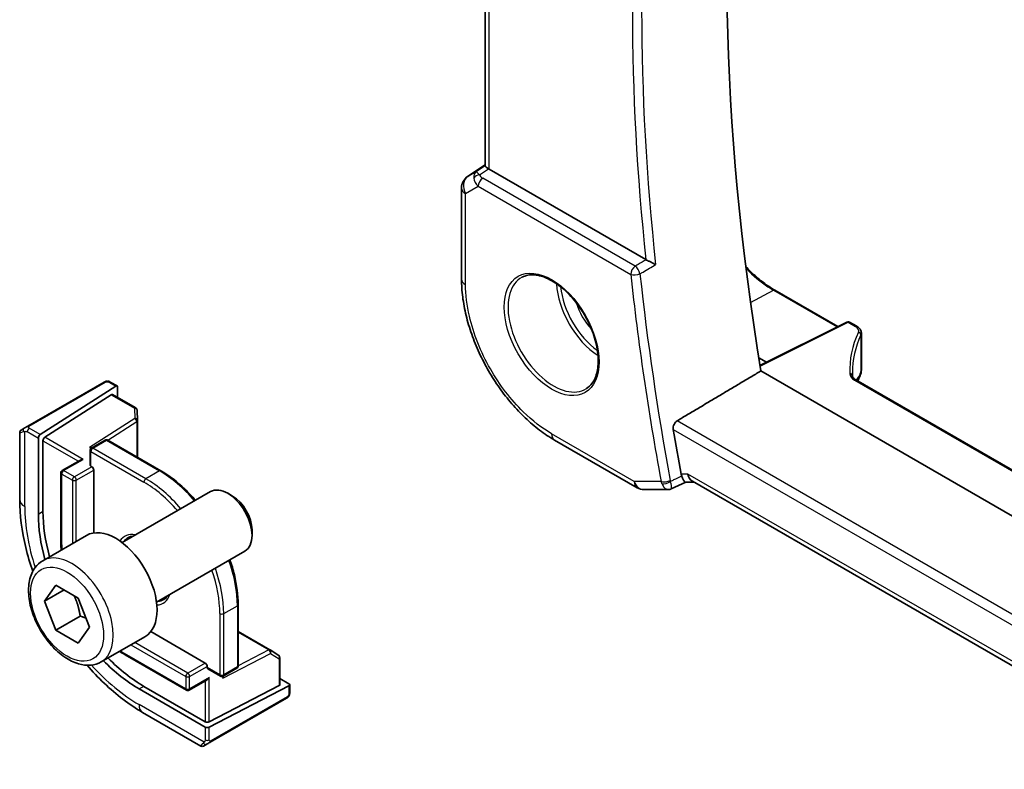
# Model space of a CAD drawing. Units: millimetres. Extents: x 58 to 7136, y 32 to 1437.
# Drawn here: x 948 to 1019, y 540 to 595 of the extents above; entities that cross this region are included whole.
import ezdxf

# ---------------------------------------------------------------- set-up
doc = ezdxf.new("R2010")
doc.units = ezdxf.units.MM
doc.header["$LTSCALE"] = 4
doc.layers.add('Visible (ISO)', color=7, linetype='Continuous', lineweight=35)
doc.layers.add('Visible Narrow (ISO)', color=7, linetype='Continuous', lineweight=25)

msp = doc.modelspace()

# ---------------------------------------------------------------- linework, layer by layer
at = {"layer": 'Visible (ISO)'}
for p, q in [((981.5121, 584.1625), (981.5121, 618.2903)), ((980.2447, 583.3831), (981.5121, 584.2293)), ((993.1938, 577.3492), (981.805, 583.9245)), ((979.8, 582.5514), (979.8, 575.9317)), ((1002.5696, 575.1256), (1007.1464, 572.4832)), ((1007.8084, 572.8138), (1001.4905, 569.6585)), ((1007.9978, 572.8081), (1008.5245, 572.504)), ((1008.8588, 572.0109), (1008.8588, 569.3345)), ((1001.4006, 570.2202), (1001.9619, 569.8939)), ((1134.3975, 492.5592), (1001.5561, 569.2552)), ((953.8338, 568.4495), (948.2802, 565.2431)), ((954.6762, 568.1522), (949.1818, 564.6291)), ((954.2771, 568.4503), (954.771, 568.1651)), ((1102.7607, 514.1568), (1008.4628, 568.5998)), ((949.5168, 564.4357), (954.3412, 567.5291)), ((954.4359, 567.5421), (956.1243, 566.5673)), ((954.8102, 568.0748), (954.8102, 567.326)), ((956.2241, 566.4032), (956.2579, 565.658)), ((956.2581, 565.6489), (956.2581, 562.9791)), ((947.6917, 564.7879), (947.6917, 559.9096)), ((947.7917, 564.9611), (948.026, 565.0963)), ((949.0478, 558.8277), (949.0478, 564.3799)), ((949.3828, 559.0425), (949.3828, 564.1865)), ((953.8976, 564.2265), (952.9076, 563.655)), ((954.0976, 564.2265), (957.9513, 562.0015)), ((986.5549, 564.2318), (992.5591, 560.7652)), ((952.8076, 563.4817), (952.8076, 562.4203)), ((952.1005, 562.7807), (950.7863, 562.022)), ((950.6863, 561.8488), (950.6863, 556.7048)), ((952.8662, 562.3387), (952.9369, 562.2978)), ((953.0783, 562.0529), (953.0783, 557.485)), ((995.0409, 560.6805), (996.0946, 561.1719)), ((996.0835, 561.1719), (996.6934, 561.1719)), ((1132.6278, 482.6901), (996.5794, 561.2377)), ((955.1378, 556.7798), (961.5576, 560.4862)), ((963.1546, 560.1621), (962.8076, 560.3624)), ((993.0591, 560.6313), (994.819, 560.6313)), ((964.5753, 557.7013), (964.5753, 557.3006)), ((949.3623, 555.466), (952.5443, 557.3032)), ((957.6378, 552.4496), (964.0576, 556.1561)), ((949.5008, 552.5241), (950.3173, 553.6857)), ((950.915, 553.3406), (949.5008, 552.5241)), ((950.3173, 553.6857), (951.9503, 552.7429)), ((950.3173, 550.4197), (949.5008, 552.5241)), ((951.9503, 552.7429), (952.7668, 550.6385)), ((963.5667, 552.2753), (963.5667, 547.8254)), ((952.085, 551.4403), (950.3173, 550.4197)), ((951.9503, 549.4769), (950.3173, 550.4197)), ((952.7668, 550.6385), (951.9503, 549.4769)), ((957.2188, 550.3135), (961.1747, 548.0295)), ((963.5667, 550.3202), (965.8788, 548.9853)), ((953.6123, 548.1048), (956.7943, 549.9419)), ((965.8866, 548.9806), (966.515, 548.5787)), ((955.3471, 548.632), (959.8019, 546.0601)), ((966.6073, 548.4102), (966.6073, 546.4607)), ((961.3161, 547.7846), (961.3161, 547.703)), ((961.3575, 547.6114), (962.2768, 547.0807)), ((963.4667, 547.6522), (962.4768, 547.0807)), ((961.3161, 546.8188), (960.0019, 546.0601)), ((966.6073, 546.8929), (967.2558, 546.5185)), ((961.1747, 543.3755), (956.3664, 546.1516)), ((961.1747, 543.7624), (956.7199, 546.3343)), ((966.5487, 546.3851), (961.4575, 543.7538)), ((967.2558, 546.3637), (961.4575, 543.367)), ((967.3144, 546.4393), (967.3144, 545.869)), ((961.5385, 542.2792), (967.092, 545.4855)), ((956.6252, 544.4363), (960.85, 541.9971)), ((961.2842, 542.1324), (961.05, 541.9971))]:
    msp.add_line(p, q, dxfattribs=at)
for centre, radius, start, end in [((980.8, 582.5514), 1, 123.72965, 180), ((1007.8978, 572.6349), 0.2, 60, 116.538708), ((1007.8588, 569.3345), 1, 334.6848, 0), ((1007.7148, 569.0099), 1, 331.078769, 337.482658), ((956.0243, 566.3941), 0.2, 2.59689, 60), ((956.0581, 565.6489), 0.2, 0, 2.59689), ((947.8917, 564.7879), 0.2, 120, 180), ((953.9976, 564.0533), 0.2, 60, 120), ((953.0076, 563.4817), 0.2, 120, 180), ((950.8863, 561.8488), 0.2, 120, 180), ((993.0591, 561.6313), 1, 240, 270), ((965.7788, 548.8121), 0.2, 57.40311, 60), ((966.4073, 548.4102), 0.2, 0, 57.40311), ((963.3667, 547.8254), 0.2, 300, 0), ((962.3768, 547.2539), 0.2, 240, 300), ((959.9019, 546.2333), 0.2, 240, 300), ((960.95, 542.1703), 0.2, 240, 300)]:
    msp.add_arc(centre, radius, start, end, dxfattribs=at)
for centre, major_axis, ratio, start_param, end_param in [((1116.8266, 530.4647), (-83.2625, 144.2149), 0.5773503, 0.6256156, 0.9910176), ((982.5121, 584.4042), (-0.9987, -0.083), 0.6252357, 0.6646886, 0.7334534), ((1028.6607, 568.6578), (-20.4504, 0.6732), 0.5443737, 0.0179174, 0.0386883), ((1029.6412, 567.6097), (-21.4117, -1.2864), 0.4728524, 6.0293618, 6.0569753), ((954.6762, 567.9889), (-0.0925, -0.1775), 0.5463791, 2.3326179, 3.9034142), ((954.3412, 567.3658), (-0.0925, -0.1775), 0.5463791, 3.1180161, 3.9034142), ((949.1818, 564.4658), (0.0925, 0.1775), 0.5463791, 0.7618216, 2.3326179), ((1110.8162, 526.9946), (-83.6343, 144.8589), 0.5773503, 0.9974342, 1.0193275), ((949.5168, 564.2724), (0.0925, 0.1775), 0.5463791, 0.7618216, 2.3326179), ((952.7673, 563.5388), (-0.2756, -0.0064), 0.5922602, 4.0437948, 4.6985954), ((952.3005, 562.6653), (0.2828, 0), 0.5773503, 1.5707963, 2.3561945), ((953.0076, 562.4203), (-0.2, 0), 0.5773503, 0, 0.7853982), ((952.9369, 562.1345), (0.1, -0.1732), 0.5773503, 0.7853982, 2.3561945), ((996.9613, 562.1719), (0.2635, 0.9834), 0.6885003, 2.1737626, 2.9591607), ((962.8076, 558.3212), (-1.25, 2.1651), 0.5773503, 3.1415927, 6.2831853), ((963.1546, 558.5215), (-1.0046, 1.7401), 0.5773503, 3.9269908, 5.4977871), ((956.7199, 554.8065), (-5.1881, 8.9861), 0.5773503, 0.7853982, 1.1487906), ((956.3664, 554.6023), (-5.175, 8.9634), 0.5773503, 0.7853982, 1.1476536), ((954.6693, 553.6226), (-2.125, 3.6806), 0.5773503, 3.1415927, 6.2831853), ((956.3664, 554.6023), (-5.175, 8.9634), 0.5773503, 1.993939, 2.3561945), ((956.7199, 554.8065), (-5.1881, 8.9861), 0.5773503, 1.992802, 2.3561945), ((961.1747, 547.8662), (0.1, -0.1732), 0.5773503, 0.7853982, 2.3561945), ((961.4575, 547.7846), (-0.1, -0.1732), 0.5773503, 5.4977871, 6.2831853), ((961.3161, 547.0498), (-0.1414, -0.2449), 0.5773503, 0.7853982, 1.5707963), ((962.3061, 547.0173), (0.1434, 0.2355), 0.5922602, 4.7261826, 5.3809831), ((966.4073, 546.4668), (0.1999, -0.0086), 0.5463791, 5.5213637, 6.3067619), ((967.1144, 546.4454), (0.1999, -0.0086), 0.5463791, 5.5213637, 7.0921601), ((961.3161, 543.8355), (-0.1999, 0.0086), 0.5463791, 0.8089748, 2.3797711), ((961.3161, 543.4486), (-0.1999, 0.0086), 0.5463791, 0.8089748, 2.3797711)]:
    msp.add_ellipse(centre, major_axis=major_axis, ratio=ratio, start_param=start_param, end_param=end_param, dxfattribs=at)
for points, knots in [([(981.7581, 583.9537), (981.7329, 583.9706), (981.7096, 583.9865), (981.6199, 584.0492), (981.5686, 584.0892), (981.521, 584.1375), (981.5124, 584.152), (981.5123, 584.1624)], [0.829898288, 0.829898288, 0.829898288, 0.829898288, 0.841098208, 0.841098208, 0.877562318, 0.877562318, 0.902456193, 0.902456193, 0.902456193, 0.902456193]), ([(993.908, 576.9886), (993.9072, 576.9891), (993.9063, 576.9895), (993.858, 577.0132), (993.8046, 577.0396), (993.6921, 577.0955), (993.6328, 577.1252), (993.5121, 577.1859), (993.4505, 577.2171), (993.3424, 577.2721), (993.2961, 577.2958), (993.239, 577.3252), (993.2251, 577.3324), (993.2118, 577.3393)], [-0.086012945, -0.086012945, -0.086012945, -0.086012945, -0.085586199, -0.085586199, -0.063155199, -0.063155199, -0.041800715, -0.041800715, -0.021344369, -0.021344369, -0.005376036, -0.005376036, 0, 0, 0, 0]), ([(1002.5696, 575.1256), (1002.4315, 575.2053), (1002.2931, 575.2915), (1002.0167, 575.4762), (1001.8788, 575.5747), (1001.6043, 575.7833), (1001.4678, 575.8935), (1001.1971, 576.1249), (1001.0629, 576.246), (1000.7976, 576.4987), (1000.6666, 576.6301), (1000.5122, 576.7931), (1000.4869, 576.8201), (1000.4617, 576.8473)], [-0.78539811, -0.78539811, -0.78539811, -0.78539811, -0.7068583, -0.7068583, -0.62831849, -0.62831849, -0.54977867, -0.54977867, -0.47123886, -0.47123886, -0.39269905, -0.39269905, -0.37723513, -0.37723513, -0.37723513, -0.37723513]), ([(984.2052, 576.0715), (984.4609, 576.2049), (984.7617, 576.2633), (985.4096, 576.2147), (985.7502, 576.1193), (986.4413, 575.7906), (986.7908, 575.5616), (987.4696, 574.9901), (987.7988, 574.6477), (988.4026, 573.8825), (988.6769, 573.4596), (989.1412, 572.5774), (989.331, 572.1182), (989.6065, 571.2124), (989.6923, 570.766), (989.7537, 569.9337), (989.7295, 569.5479), (989.5792, 568.8738), (989.4528, 568.5868), (989.1694, 568.2032), (989.0327, 568.0749), (988.8786, 567.9769)], [3.951686, 3.951686, 3.951686, 3.951686, 4.3020215, 4.3020215, 4.6246083, 4.6246083, 4.9375723, 4.9375723, 5.2509798, 5.2509798, 5.5655519, 5.5655519, 5.8804145, 5.8804145, 6.1945605, 6.1945605, 6.5074456, 6.5074456, 6.822166, 6.822166, 7.0438882, 7.0438882, 7.0438882, 7.0438882]), ([(986.5549, 564.2318), (986.1881, 564.4435), (985.826, 564.6859), (985.1165, 565.2253), (984.7692, 565.5223), (984.0955, 566.164), (983.7691, 566.5087), (983.1434, 567.2381), (982.8441, 567.6227), (982.2788, 568.4234), (982.0127, 568.8395), (981.5193, 569.6941), (981.292, 570.1326), (980.8812, 571.0226), (980.6977, 571.4741), (980.379, 572.3806), (980.2436, 572.8356), (980.0247, 573.7399), (979.9411, 574.1892), (979.8288, 575.0733), (979.8, 575.5082), (979.8, 575.9317)], [-0.785398, -0.785398, -0.785398, -0.785398, -0.6283184, -0.6283184, -0.4712388, -0.4712388, -0.3141592, -0.3141592, -0.1570796, -0.1570796, 0, 0, 0.1570796, 0.1570796, 0.3141592, 0.3141592, 0.4712388, 0.4712388, 0.6283184, 0.6283184, 0.785398, 0.785398, 0.785398, 0.785398]), ([(1008.5245, 572.504), (1008.5617, 572.4825), (1008.5969, 572.459), (1008.6626, 572.4073), (1008.693, 572.3792), (1008.7479, 572.3181), (1008.7724, 572.285), (1008.8135, 572.2136), (1008.8301, 572.1754), (1008.8528, 572.0951), (1008.8588, 572.053), (1008.8588, 572.0109)], [0, 0, 0, 0, 0.15707963, 0.15707963, 0.31415927, 0.31415927, 0.4712389, 0.4712389, 0.62831853, 0.62831853, 0.78539816, 0.78539816, 0.78539816, 0.78539816]), ([(1008.2114, 568.8998), (1008.212, 568.884), (1008.2147, 568.8677), (1008.2258, 568.8325), (1008.2341, 568.8136), (1008.2583, 568.7734), (1008.2742, 568.752), (1008.3142, 568.7084), (1008.3383, 568.6861), (1008.3947, 568.6421), (1008.4269, 568.6205), (1008.4628, 568.5998)], [-0.7641568, -0.7641568, -0.7641568, -0.7641568, -0.61132544, -0.61132544, -0.45849408, -0.45849408, -0.30566272, -0.30566272, -0.15283136, -0.15283136, 0, 0, 0, 0]), ([(953.8875, 568.4805), (953.8891, 568.4814), (953.8831, 568.478), (953.8659, 568.468), (953.857, 568.4629), (953.8454, 568.4562), (953.8338, 568.4495)], [0.56605865, 0.56605865, 0.56605865, 0.56605865, 0.85304448, 0.85304448, 0.85304448, 1, 1, 1, 1]), ([(953.8936, 568.484), (953.9083, 568.4925), (953.9239, 568.4998), (953.9552, 568.5123), (953.9716, 568.5178), (953.9965, 568.5237), (954.0055, 568.5254), (954.0369, 568.5292), (954.0599, 568.5284), (954.129, 568.5186), (954.1712, 568.502), (954.2249, 568.4776), (954.2381, 568.4711), (954.2577, 568.461), (954.2643, 568.4575), (954.2729, 568.4527), (954.275, 568.4515), (954.2771, 568.4503)], [0, 0, 0, 0, 0.005208747, 0.005208747, 0.010250988, 0.010250988, 0.012971319, 0.012971319, 0.019751103, 0.019751103, 0.03480039, 0.03480039, 0.039783421, 0.039783421, 0.042183821, 0.042183821, 0.042984139, 0.042984139, 0.042984139, 0.042984139]), ([(995.1882, 565.0102), (995.1792, 565.0641), (995.1782, 565.1256), (995.1963, 565.2527), (995.2165, 565.3184), (995.2703, 565.4329), (995.3071, 565.4893), (995.3855, 565.5744), (995.425, 565.6063), (995.4646, 565.63)], [0.230388518, 0.230388518, 0.230388518, 0.230388518, 0.248546095, 0.248546095, 0.267642553, 0.267642553, 0.28652475, 0.28652475, 0.301978803, 0.301978803, 0.301978803, 0.301978803]), ([(948.2802, 565.2431), (948.2251, 565.2113), (948.1499, 565.1679), (948.0883, 565.1323), (948.0615, 565.1168), (948.0412, 565.1051), (948.026, 565.0963)], [0, 0, 0, 0, 0.6962573, 0.6962573, 0.6962573, 1, 1, 1, 1]), ([(960.472, 559.8595), (960.2212, 560.1492), (959.9608, 560.4229), (959.1341, 561.2103), (958.5446, 561.659), (957.9513, 562.0015)], [4.24816, 4.24816, 4.24816, 4.24816, 4.39822972, 4.39822972, 4.71238898, 4.71238898, 4.71238898, 4.71238898]), ([(996.0835, 561.1719), (996.0691, 561.1719), (996.0532, 561.1778), (996.0047, 561.2129), (995.9685, 561.2571), (995.8981, 561.3804), (995.8657, 561.4483), (995.8226, 561.5556), (995.813, 561.5807), (995.8033, 561.607)], [-0.11321167, -0.11321167, -0.11321167, -0.11321167, -0.08844933, -0.08844933, -0.04370289, -0.04370289, -0.00977189, -0.00977189, 0, 0, 0, 0]), ([(995.0409, 560.6805), (995.0275, 560.6742), (995.0136, 560.6684), (994.9851, 560.658), (994.9704, 560.6533), (994.9406, 560.6453), (994.9255, 560.6419), (994.895, 560.6365), (994.8797, 560.6345), (994.8492, 560.6319), (994.834, 560.6313), (994.819, 560.6313)], [-0.0629601703, -0.0629601703, -0.0629601703, -0.0629601703, -0.0616744651, -0.0616744651, -0.0603887599, -0.0603887599, -0.0591030547, -0.0591030547, -0.0578173494, -0.0578173494, -0.0565316442, -0.0565316442, -0.0565316442, -0.0565316442]), ([(947.6917, 559.9096), (947.6917, 558.7915), (947.844, 557.6119), (948.2718, 555.8448), (948.4413, 555.2699), (948.6401, 554.6968)], [6.28318531, 6.28318531, 6.28318531, 6.28318531, 6.59734457, 6.59734457, 6.74741779, 6.74741779, 6.74741779, 6.74741779]), ([(953.6123, 548.1048), (953.3825, 547.9722), (953.1228, 547.8937), (952.5628, 547.8443), (952.2615, 547.8823), (951.6233, 548.0736), (951.2862, 548.2424), (950.6253, 548.6943), (950.3024, 548.9819), (949.7109, 549.6382), (949.4422, 550.0064), (948.9819, 550.7872), (948.7899, 551.1995), (948.5002, 552.033), (948.4027, 552.4541), (948.3172, 553.2703), (948.3297, 553.6653), (948.4792, 554.3811), (948.6135, 554.7053), (948.9636, 555.1746), (949.1493, 555.3431), (949.3623, 555.466)], [2.3561945, 2.3561945, 2.3561945, 2.3561945, 2.6188031, 2.6188031, 2.9056377, 2.9056377, 3.2334679, 3.2334679, 3.5736657, 3.5736657, 3.9112065, 3.9112065, 4.2470116, 4.2470116, 4.5842573, 4.5842573, 4.9244062, 4.9244062, 5.2543784, 5.2543784, 5.4977871, 5.4977871, 5.4977871, 5.4977871]), ([(963.5667, 552.2753), (963.5667, 552.9604), (963.4729, 553.6953), (963.2043, 554.805), (963.0975, 555.1673), (962.972, 555.5293)], [3.14159265, 3.14159265, 3.14159265, 3.14159265, 3.45575192, 3.45575192, 3.60582163, 3.60582163, 3.60582163, 3.60582163]), ([(958.4411, 552.9134), (958.4352, 552.904), (958.4292, 552.8948), (958.3499, 552.7769), (958.2622, 552.6947), (958.1613, 552.6365)], [3.62895722, 3.62895722, 3.62895722, 3.62895722, 3.65182075, 3.65182075, 3.92699082, 3.92699082, 3.92699082, 3.92699082]), ([(952.585, 547.864), (952.982, 547.4053), (953.395, 546.971), (954.7116, 545.717), (955.657, 544.9953), (956.6252, 544.4363)], [7.38974915, 7.38974915, 7.38974915, 7.38974915, 7.53982237, 7.53982237, 7.85398163, 7.85398163, 7.85398163, 7.85398163]), ([(967.3144, 545.869), (967.3144, 545.8551), (967.3138, 545.8405), (967.3116, 545.806), (967.3097, 545.7855), (967.3028, 545.7346), (967.2969, 545.7028), (967.2785, 545.6526), (967.2694, 545.6336), (967.2524, 545.6076), (967.2464, 545.5996), (967.235, 545.5861), (967.2297, 545.5805), (967.2167, 545.5678), (967.2084, 545.5605), (967.1911, 545.5464), (967.1819, 545.5394), (967.1658, 545.5285), (967.1591, 545.5242), (967.1522, 545.5203)], [0, 0, 0, 0, 0.004659445, 0.004659445, 0.01165174, 0.01165174, 0.022197747, 0.022197747, 0.02854038, 0.02854038, 0.031531117, 0.031531117, 0.033851793, 0.033851793, 0.03707821, 0.03707821, 0.040603124, 0.040603124, 0.043011505, 0.043011505, 0.043011505, 0.043011505]), ([(961.2842, 542.1324), (961.3269, 542.157), (961.4354, 542.2196), (961.5032, 542.2588), (961.5149, 542.2656), (961.5269, 542.2724), (961.5385, 542.2792)], [0, 0, 0, 0, 0.8530445, 0.8530445, 0.8530445, 1, 1, 1, 1])]:
    msp.add_open_spline(points, degree=3, knots=knots, dxfattribs=at)
for points, degree in [([(993.1938, 577.3492), (993.1996, 577.3459), (993.2056, 577.3426), (993.2118, 577.3393)], 3), ([(1001.5561, 569.2552), (998.5153, 567.446), (995.4646, 565.63)], 2), ([(995.7609, 561.7636), (995.7707, 561.7103), (995.7848, 561.6574), (995.8033, 561.607)], 3), ([(950.6863, 556.7048), (950.6863, 556.5526), (950.6918, 556.3975), (950.7028, 556.24)], 3), ([(955.5613, 557.1398), (955.6706, 557.2029), (955.7966, 557.2386), (955.9411, 557.2436)], 3), ([(954.9528, 548.8788), (955.0837, 548.7905), (955.2153, 548.7081), (955.3471, 548.632)], 3), ([(967.092, 545.4855), (967.1264, 545.5053), (967.1466, 545.517), (967.1484, 545.518)], 3)]:
    msp.add_open_spline(points, degree=degree, dxfattribs=at)
for points, weights in [([(951.6468, 552.9181), (951.9619, 552.2885), (952.085, 551.4403)], [1.06693608051, 1.10573231101, 1]), ([(952.085, 551.4403), (952.3191, 551.3657), (952.515, 551.2875)], [1, 1.0307196426, 1.04923898582])]:
    msp.add_rational_spline(points, weights, degree=2, dxfattribs=at)
at = {"layer": 'Visible Narrow (ISO)'}
for p, q in [((981.805, 583.9245), (981.805, 618.1212)), ((980.2636, 583.3949), (981.5121, 584.2285)), ((981.5121, 584.1707), (980.861, 583.7398)), ((981.101, 583.5188), (981.7581, 583.9537)), ((980.861, 583.7398), (980.2636, 583.3949)), ((992.4169, 576.8711), (981.3369, 583.2681)), ((980.0929, 582.1432), (981.0142, 582.6751)), ((981.0142, 582.6751), (992.0942, 576.2781)), ((980.0929, 575.5234), (980.0929, 582.1432)), ((1000.8063, 574.2229), (1002.4746, 575.1184)), ((1002.4746, 575.1184), (1007.0888, 572.4544)), ((1001.4995, 569.603), (1007.9027, 572.801)), ((1007.9027, 572.801), (1008.4294, 572.4969)), ((1008.8278, 571.8727), (1008.8278, 569.1918)), ((948.3802, 565.2332), (953.9338, 568.4395)), ((954.1771, 568.4404), (954.6762, 568.1522)), ((1008.3677, 568.5926), (1102.7866, 514.0798)), ((954.3412, 567.5291), (956.0243, 566.5574)), ((956.0243, 566.5574), (956.0581, 565.8122)), ((956.0581, 565.8122), (952.7673, 563.7021)), ((954.1035, 564.223), (956.2067, 565.5716)), ((956.2067, 565.5716), (956.2067, 563.0088)), ((1133.3267, 486.0353), (995.4646, 565.63)), ((948.0579, 559.3993), (948.0579, 564.8735)), ((948.2374, 564.8478), (949.0478, 564.3799)), ((949.1818, 564.6291), (948.3788, 565.0927)), ((992.352, 561.223), (986.3478, 564.6896)), ((995.1882, 565.0102), (1133.1893, 485.3353)), ((949.3828, 564.1865), (951.9591, 562.6991)), ((952.3005, 562.8285), (949.5168, 564.4357)), ((953.0076, 563.645), (953.9976, 564.2166)), ((953.9976, 564.2166), (957.8513, 561.9916)), ((952.7673, 563.7021), (952.8809, 563.6365)), ((952.8662, 563.4001), (956.7199, 561.1751)), ((952.8662, 562.3387), (952.8662, 563.4001)), ((956.8613, 561.4201), (953.0076, 563.645)), ((950.8863, 562.0121), (952.3005, 562.8285)), ((950.7449, 556.6232), (950.7449, 561.7671)), ((950.7449, 561.7671), (951.5227, 561.318)), ((951.6641, 561.563), (950.8863, 562.0121)), ((952.9369, 562.2978), (951.6641, 561.563)), ((951.8055, 561.318), (953.0783, 562.0529)), ((957.8513, 561.9916), (956.8613, 561.4201)), ((996.2542, 561.7636), (995.7609, 561.7636)), ((1132.6948, 482.9896), (996.2542, 561.7636)), ((951.5227, 561.318), (951.5227, 556.7133)), ((951.8055, 556.8766), (951.8055, 561.318)), ((994.3041, 561.223), (992.352, 561.223)), ((949.3828, 559.0425), (949.0478, 558.8277)), ((962.5182, 551.6221), (963.5081, 552.1937)), ((963.5081, 552.1937), (963.5081, 547.7438)), ((962.2353, 551.6221), (962.2353, 547.1722)), ((962.5182, 547.1722), (962.5182, 551.6221)), ((963.5667, 550.2609), (965.7862, 548.9795)), ((955.7727, 549.3521), (959.7605, 547.0498)), ((959.9019, 547.2947), (956.0555, 549.5154)), ((965.7862, 548.9795), (963.5667, 547.8323)), ((959.7605, 546.1516), (955.3057, 548.7236)), ((962.4475, 546.9356), (965.9202, 548.7305)), ((965.9202, 548.7305), (966.5487, 548.3286)), ((966.5487, 548.3286), (966.5487, 546.3851)), ((961.1747, 548.0295), (959.9019, 547.2947)), ((960.0433, 547.0498), (961.3161, 547.7846)), ((962.2353, 547.1722), (961.3161, 547.703)), ((963.5081, 547.7438), (962.5182, 547.1722)), ((959.7605, 547.0498), (959.7605, 546.1516)), ((960.0433, 546.1516), (960.0433, 547.0498)), ((961.4575, 546.9681), (960.0433, 546.1516)), ((961.1747, 546.7372), (961.1747, 543.7624)), ((961.4575, 543.7538), (961.4575, 546.9681)), ((962.4475, 547.0668), (962.4475, 546.9356)), ((956.7199, 546.3343), (956.3664, 546.1516)), ((967.2558, 546.3637), (967.2558, 545.7873)), ((967.1334, 545.577), (961.5799, 542.3707)), ((961.1072, 542.2714), (956.3664, 545.0085)), ((961.1747, 543.3755), (961.1747, 542.4397)), ((961.4575, 542.4397), (961.4575, 543.367))]:
    msp.add_line(p, q, dxfattribs=at)
for centre, major_axis, ratio, start_param, end_param in [((1111.1389, 527.1809), (-83.6144, 144.8243), 0.5773503, 0.654105, 0.9166913), ((1110.8162, 526.9946), (83.8634, -145.2557), 0.5773503, 3.7996411, 4.0555291), ((980.8, 582.5514), (-0.5, 0.866), 0.8164966, 0.0523599, 1.5707963), ((980.8, 582.5514), (-0.5553, 0.8317), 0.5941197, 6.2456118, 6.2831853), ((981.3973, 582.8963), (0.5174, -0.8559), 0.5478637, 3.1829369, 3.967054), ((981.1318, 583.1299), (-0.4772, -0.1492), 0.7724452, 4.5382154, 5.5424774), ((981.7522, 583.1012), (-1.0034, 0.4494), 0.7050265, 0.3649636, 1.099283), ((981.3973, 582.8963), (-0.54, 0.8418), 0.118754, 5.4654534, 6.2495705), ((981.3677, 582.8792), (-0.25, -0.433), 0.5773503, 4.0142573, 5.4977871), ((981.7214, 583.4901), (0.6266, -0.1331), 0.5409501, 3.4369239, 4.1712433), ((980.8, 582.5514), (-1, 0), 0.5773503, 0, 0.7853982), ((992.4477, 576.4822), (-0.25, -0.433), 0.5773503, 4.0142573, 5.4977871), ((992.4477, 576.4822), (-0.2537, 0.4308), 0.4793578, 4.0576961, 5.4898566), ((986.4842, 571.9909), (2.3374, -4.0485), 0.5773503, 3.1168974, 6.3078805), ((992.4477, 576.4822), (0.4971, 0.0536), 0.4963525, 3.8691632, 5.3526931), ((1109.7555, 526.3822), (83.929, -145.3693), 0.5773503, 4.0589693, 4.1612603), ((1110.0782, 526.5685), (-83.68, 144.938), 0.5773503, 0.9173767, 1.0196676), ((980.8, 575.9317), (-1, 0), 0.5773503, 0, 0.7853982), ((989.8882, 573.9562), (2.2534, -3.903), 0.5773503, 3.979517, 5.4452609), ((990.0246, 574.035), (-2.1534, 3.7299), 0.5773503, 0.8990069, 2.2425858), ((1002.4696, 574.9524), (0.1, 0.1732), 0.5773503, 0, 0.7504916), ((990.0246, 574.035), (1.4472, -2.5066), 0.5773503, 4.3193386, 5.1054393), ((1007.8978, 572.6349), (-0.0894, 0.1789), 0.5766475, 5.5332603, 6.2831853), ((1007.8978, 572.6349), (0.1, 0.1732), 0.5773503, 0, 0.7504916), ((1008.4245, 572.3308), (0.1, 0.1732), 0.5773503, 0, 0.7504916), ((1007.8638, 572.1931), (0.7999, -0.0234), 0.5568606, 6.0496555, 7.0848598), ((1028.2119, 568.8902), (20.1973, -0.5904), 0.5568606, 2.9080628, 3.1791103), ((1028.207, 568.7241), (-19.9973, 0.5902), 0.5566526, 6.0498066, 6.2996128), ((1008.634, 571.9012), (0.1815, -0.0839), 0.8081267, 0.3497856, 1.90277), ((1007.8588, 572.027), (-0.9999, 0.0235), 0.561008, 2.9049925, 3.1547986), ((1008.0116, 568.8922), (0.1999, 0.0076), 0.8300205, 0, 1.5144983), ((1009.2162, 569.0483), (1.1998, -0.0351), 0.5568606, 3.1791103, 3.9432671), ((1028.207, 573.0624), (-19.9608, -5.6401), 0.2219401, 6.0001962, 6.0524862), ((1007.7148, 569.0099), (0.8123, -0.5833), 0.9340283, 0.126269, 0.5231819), ((1007.7148, 569.0099), (0.9238, -0.383), 0.8215031, 0, 0.318344), ((1028.207, 565.8785), (19.9939, -0.9039), 0.5447973, 2.9164105, 2.9458567), ((1007.8588, 569.3345), (0.904, -0.4276), 0.8163447, 0, 0.3570229), ((1007.8588, 569.3345), (1, 0), 0.5773503, 6.0333792, 6.2831853), ((953.9338, 568.2763), (-0.1, 0.1732), 0.5773503, 5.4977871, 6.2831853), ((954.1771, 568.2771), (0.1, 0.1732), 0.5773503, 0, 0.7853982), ((1008.3628, 568.4266), (0.1, 0.1732), 0.5773503, 0, 0.7504916), ((956.0243, 566.3941), (0.1, 0.1732), 0.5773503, 0, 0.7853982), ((956.0243, 566.3941), (0.1998, 0.0091), 0.8162168, 0, 1.5337934), ((956.0581, 565.6489), (0.1998, 0.0091), 0.8162168, 0, 1.5337934), ((956.0581, 565.6489), (0.108, -0.1684), 0.6067752, 0.757811, 2.3286073), ((956.0581, 565.6489), (0.2, 0), 0.5773503, 5.550147, 6.2831853), ((948.9417, 565.3941), (-1.2492, -0.61), 0.0746875, 6.2467283, 6.9277864), ((948.126, 564.9231), (-0.1, 0.1732), 0.8569024, 0, 1.4970838), ((948.3788, 564.9294), (-0.1, -0.1732), 0.5773503, 3.9269908, 5.4977871), ((948.3802, 565.0699), (-0.1, 0.1732), 0.5773503, 5.4977871, 6.2831853), ((987.0549, 565.0978), (-0.5, -0.866), 0.5773503, 5.4977871, 6.2831853), ((953.9976, 564.0533), (-0.1, 0.1732), 0.5773503, 5.4977871, 6.2831853), ((953.9976, 564.0533), (0.1, 0.1732), 0.5773503, 0, 0.7853982), ((953.0076, 563.4817), (-0.2, 0), 0.5773503, 0, 0.7853982), ((953.0076, 563.4817), (0.1, 0.1732), 0.5773503, 0.7853982, 2.3561945), ((953.0076, 563.4817), (-0.1, 0.1732), 0.5773503, 5.4977871, 6.2831853), ((950.8863, 561.8488), (-0.2, 0), 0.5773503, 0, 0.7853982), ((950.8863, 561.8488), (0.1, 0.1732), 0.5773503, 0.7853982, 2.3561945), ((950.8863, 561.8488), (-0.1, 0.1732), 0.5773503, 5.4977871, 6.2831853), ((957.8513, 561.8283), (0.1, 0.1732), 0.5773503, 0, 0.7853982), ((957.8513, 555.4597), (4, -6.9282), 0.5773503, 1.88862, 2.3561945), ((951.6641, 561.3997), (-0.1, -0.1732), 0.5773503, 3.9269908, 5.4977871), ((951.6641, 561.3997), (0.2, 0), 0.5773503, 3.9269908, 5.4977871), ((951.6641, 561.3997), (-0.1, 0.1732), 0.5773503, 3.9269908, 5.4977871), ((956.8613, 561.2568), (-0.1, -0.1732), 0.5773503, 3.9269908, 5.4977871), ((956.7199, 554.8065), (3.9, -6.755), 0.5773503, 1.8970671, 2.3561945), ((956.8613, 554.8881), (-4, 6.9282), 0.5773503, 5.0302127, 5.4977871), ((993.0591, 561.6313), (-0.5, -0.866), 0.5773503, 5.4977871, 6.2831853), ((993.0591, 561.6313), (0, -1), 0.7745967, 5.1329233, 6.2831853), ((994.6577, 561.4271), (-0.4917, -0.0908), 0.4275577, 0.6927689, 2.1762988), ((994.679, 561.3487), (-0.4694, -0.1723), 0.5109408, 0.6523201, 2.0965848), ((948.9417, 559.9096), (-1.25, 0), 0.5773503, 0, 0.7853982), ((956.3664, 554.6023), (-5.875, 10.1758), 0.5773503, 0.7853982, 1.2146686), ((956.7199, 554.8065), (-1.4, 2.4249), 0.5773503, 5.8160392, 6.5745526), ((950.8863, 556.7048), (-0.2, 0), 0.5773503, 0, 0.7853982), ((956.8613, 554.8881), (-1.3, 2.2517), 0.5773503, 0, 0.2782468), ((951.4873, 551.7854), (2.125, -3.6806), 0.5773503, 0, 3.1415927), ((955.3057, 553.99), (-3.225, 5.5859), 0.5773503, 0.7853982, 0.8514212), ((957.8513, 555.4597), (4, -6.9282), 0.5773503, 0.7853982, 1.2529726), ((956.7199, 554.8065), (3.9, -6.755), 0.5773503, 0.7853982, 1.2445255), ((956.8613, 554.8881), (-4, 6.9282), 0.5773503, 3.9269908, 4.3945653), ((956.7199, 554.8065), (1.4, -2.4249), 0.5773503, 5.991818, 6.7503314), ((956.8613, 554.8881), (1.3, -2.2517), 0.5773503, 6.0049385, 6.2831853), ((963.3667, 552.2753), (0.2, 0), 0.5773503, 5.4977871, 6.2831853), ((962.3768, 551.7038), (-0.2, 0), 0.5773503, 0.7853982, 2.3561945), ((955.3057, 553.99), (-3.225, 5.5859), 0.5773503, 2.2901714, 2.3561945), ((965.7788, 548.8121), (0.1, 0.1732), 0.5773503, 0, 0.7330383), ((965.7788, 548.8121), (0.0918, -0.1777), 0.6067752, 0.8129854, 2.3837817), ((965.7788, 548.8121), (0.1077, 0.1685), 0.8162168, 4.7493919, 6.2831853), ((955.4471, 548.8052), (-0.1, -0.1732), 0.5773503, 5.4977871, 6.2831853), ((966.4073, 548.4102), (0.1077, 0.1685), 0.8162168, 4.7493919, 6.2831853), ((966.4073, 548.4102), (0.2, 0), 0.5773503, 5.4977871, 6.2831853), ((956.3664, 554.6023), (-5.875, 10.1758), 0.5773503, 1.9269241, 2.3561945), ((963.3667, 547.8254), (0.1, -0.1732), 0.5773503, 0, 0.7853982), ((963.3667, 547.8254), (0.2, 0), 0.5773503, 5.4977871, 6.2831853), ((959.9019, 547.1314), (-0.1, -0.1732), 0.5773503, 3.9269908, 5.4977871), ((959.9019, 547.1314), (0.2, 0), 0.5773503, 3.9269908, 5.4977871), ((959.9019, 547.1314), (-0.1, 0.1732), 0.5773503, 3.9269908, 5.4977871), ((962.3768, 547.2539), (-0.1, -0.1732), 0.5773503, 5.4977871, 6.2831853), ((962.3768, 547.2539), (-0.2, 0), 0.5773503, 0.7853982, 2.3561945), ((962.3768, 547.2539), (0.1, -0.1732), 0.5773503, 0, 0.7853982), ((959.9019, 546.2333), (-0.1, -0.1732), 0.5773503, 5.4977871, 6.2831853), ((959.9019, 546.2333), (-0.2, 0), 0.5773503, 0.7853982, 2.3561945), ((959.9019, 546.2333), (0.1, -0.1732), 0.5773503, 0, 0.7853982), ((966.992, 545.6587), (0.1, -0.1732), 0.5773503, 0, 0.7853982), ((967.1144, 545.869), (0.2, 0), 0.5773503, 5.4977871, 6.2831853), ((957.2502, 545.5188), (-0.625, -1.0825), 0.5773503, 5.4977871, 6.2831853), ((961.3161, 542.5214), (0.2, 0), 0.5773503, 3.9269908, 5.4977871), ((962, 542.7766), (1.1529, 0.7768), 0.0746875, 2.4969916, 3.1780496), ((961.1842, 542.3056), (0.1, -0.1732), 0.8569024, 4.7861015, 6.2831853), ((961.4385, 542.4524), (0.1, -0.1732), 0.5773503, 0, 0.7853982)]:
    msp.add_ellipse(centre, major_axis=major_axis, ratio=ratio, start_param=start_param, end_param=end_param, dxfattribs=at)
for centre, major_axis in [((986.3477, 571.9121), (-2.4374, 4.2216)), ((951.1338, 551.5813), (1.875, -3.2476))]:
    msp.add_ellipse(centre, major_axis=major_axis, ratio=0.5773503, dxfattribs=at)
for points, knots in [([(993.2114, 577.339), (993.0212, 577.227), (992.8311, 577.1151), (992.641, 577.0031), (992.5663, 576.9591), (992.4916, 576.9151), (992.4169, 576.8711)], [0.90608076, 0.90608076, 0.90608076, 0.90608076, 0.98150953, 0.98150953, 0.98150953, 1.01114222, 1.01114222, 1.01114222, 1.01114222]), ([(992.766, 576.3163), (992.8407, 576.3603), (992.9154, 576.4043), (992.9901, 576.4483), (993.2961, 576.6284), (993.6021, 576.8085), (993.908, 576.9886)], [-1.01114222, -1.01114222, -1.01114222, -1.01114222, -0.98150953, -0.98150953, -0.98150953, -0.8601307, -0.8601307, -0.8601307, -0.8601307]), ([(1000.4771, 576.7244), (1000.6088, 576.5861), (1000.7427, 576.4528), (1001.3937, 575.8389), (1001.9341, 575.4305), (1002.4746, 575.1184)], [0.39793174, 0.39793174, 0.39793174, 0.39793174, 0.47868394, 0.47868394, 0.78539811, 0.78539811, 0.78539811, 0.78539811]), ([(986.3478, 564.6896), (985.6478, 565.0937), (984.9479, 565.6348), (983.3911, 567.1609), (982.5683, 568.2359), (981.1972, 570.6279), (980.668, 571.953), (980.1874, 574.0244), (980.0929, 574.8012), (980.0929, 575.5234)], [-0.785398, -0.785398, -0.785398, -0.785398, -0.4496406, -0.4496406, 0.0053996, 0.0053996, 0.4853987, 0.4853987, 0.785398, 0.785398, 0.785398, 0.785398]), ([(953.9338, 568.4395), (953.9826, 568.4678), (954.0894, 568.4814), (954.1492, 568.455), (954.1595, 568.4504), (954.1686, 568.4453), (954.1771, 568.4404)], [0, 0, 0, 0, 0.8525306, 0.8525306, 0.8525306, 1, 1, 1, 1]), ([(948.3788, 565.0927), (948.3298, 565.121), (948.3085, 565.1826), (948.355, 565.2172), (948.363, 565.2232), (948.3718, 565.2284), (948.3802, 565.2332)], [0, 0, 0, 0, 0.8537867, 0.8537867, 0.8537867, 1, 1, 1, 1]), ([(994.3041, 561.223), (994.3114, 561.1957), (994.3196, 561.1689), (994.3381, 561.1166), (994.3483, 561.091), (994.3594, 561.0662)], [-0.0092204848, -0.0092204848, -0.0092204848, -0.0092204848, -0.0046102424, -0.0046102424, 0, 0, 0, 0]), ([(994.3594, 561.0662), (994.3878, 561.0029), (994.4191, 560.9455), (994.5028, 560.8167), (994.5565, 560.7572), (994.6783, 560.66), (994.7453, 560.6343), (994.8116, 560.6313), (994.8153, 560.6313), (994.819, 560.6313)], [0, 0, 0, 0, 0.011766989, 0.011766989, 0.030594172, 0.030594172, 0.055069509, 0.055069509, 0.056531644, 0.056531644, 0.056531644, 0.056531644]), ([(994.9907, 561.2278), (994.9861, 561.2402), (994.9821, 561.2529), (994.975, 561.279), (994.972, 561.2923), (994.9695, 561.306)], [0, 0, 0, 0, 0.0046102424, 0.0046102424, 0.0092204848, 0.0092204848, 0.0092204848, 0.0092204848]), ([(995.7909, 561.6012), (995.5983, 561.5113), (995.4058, 561.4215), (995.2132, 561.3316), (995.139, 561.297), (995.0649, 561.2624), (994.9907, 561.2278)], [-0.25109409, -0.25109409, -0.25109409, -0.25109409, -0.17601353, -0.17601353, -0.17601353, -0.14709048, -0.14709048, -0.14709048, -0.14709048]), ([(995.0409, 560.6804), (995.0463, 560.6829), (995.0509, 560.6877), (995.0667, 560.7165), (995.0713, 560.7606), (995.0614, 560.8864), (995.0511, 560.957), (995.0219, 561.0998), (995.0076, 561.1616), (994.9907, 561.2278)], [-0.06296017, -0.06296017, -0.06296017, -0.06296017, -0.055069509, -0.055069509, -0.030594172, -0.030594172, -0.011766989, -0.011766989, 0, 0, 0, 0]), ([(967.2558, 545.7873), (967.2558, 545.7308), (967.2132, 545.6323), (967.1599, 545.5937), (967.1508, 545.5871), (967.1418, 545.5819), (967.1334, 545.577)], [0, 0, 0, 0, 0.8537867, 0.8537867, 0.8537867, 1, 1, 1, 1]), ([(961.5799, 542.3707), (961.531, 542.3425), (961.4658, 542.3529), (961.4588, 542.4097), (961.4576, 542.4196), (961.4575, 542.4299), (961.4575, 542.4397)], [0, 0, 0, 0, 0.8525306, 0.8525306, 0.8525306, 1, 1, 1, 1])]:
    msp.add_open_spline(points, degree=3, knots=knots, dxfattribs=at)
for points in [[(993.2118, 577.3393), (993.2117, 577.3392), (993.2115, 577.3391), (993.2114, 577.339)], [(947.9706, 564.8504), (947.9785, 564.8534), (948.0482, 564.8719), (948.0579, 564.8735)], [(948.0579, 564.8735), (948.0796, 564.8771), (948.2115, 564.8627), (948.2374, 564.8478)], [(995.8033, 561.607), (995.7992, 561.6051), (995.795, 561.6031), (995.7909, 561.6012)], [(961.1747, 542.4397), (961.1747, 542.4098), (961.1212, 542.2885), (961.1072, 542.2714)], [(961.1072, 542.2714), (961.101, 542.2638), (961.05, 542.2127), (961.0436, 542.2074)]]:
    msp.add_open_spline(points, degree=3, dxfattribs=at)

doc.saveas('drawing.dxf')
